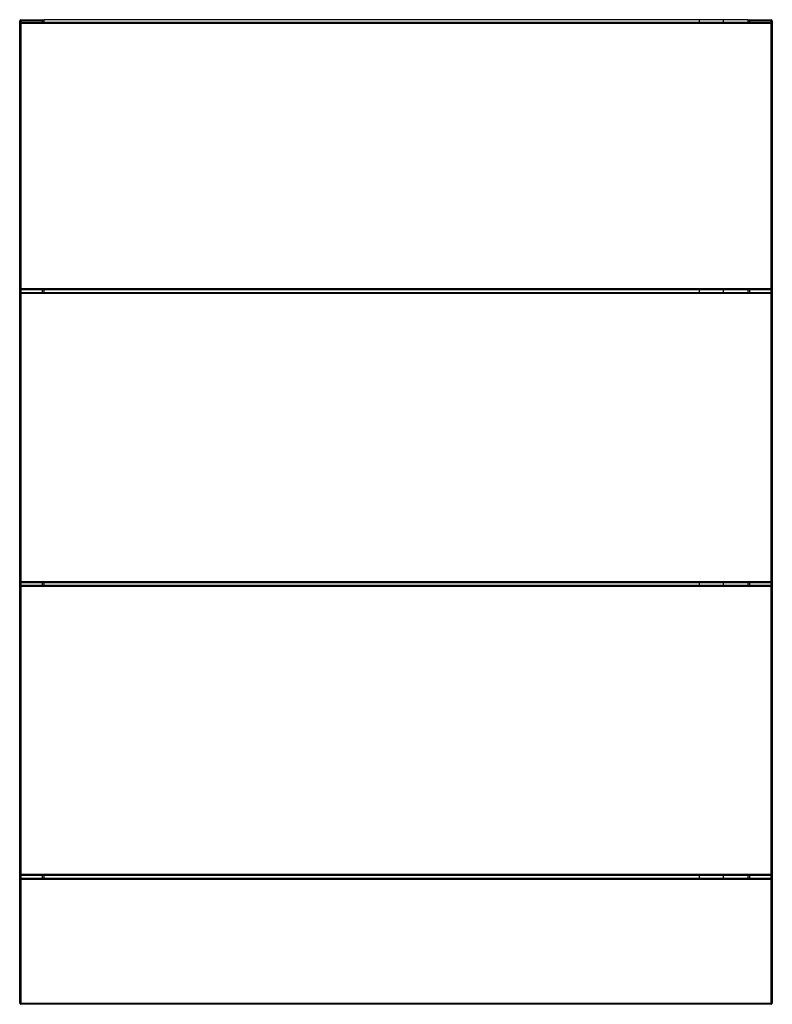
# Model space of a CAD drawing. Units: millimetres. Extents: x -298 to 298, y 0 to 780.
import ezdxf

# ---------------------------------------------------------------- set-up
doc = ezdxf.new("R2010")
doc.units = ezdxf.units.MM

msp = doc.modelspace()

# ---------------------------------------------------------------- linework, layer by layer
at = {"color": 7, "linetype": 'Continuous', "lineweight": 25}
for p, q in [((-298, 1), (-298, 779)), ((-279, 779), (-298, 779)), ((298, 777), (-298, 777)), ((-297, 780), (-280, 780)), ((-297, 780), (-297, 0)), ((-297, 778), (297, 778)), ((-280, 778), (-280, 780)), ((279, 780), (-279, 780)), ((-279, 780), (-279, 778)), ((240, 780), (240, 778)), ((259, 780), (259, 778)), ((279, 778), (279, 780)), ((298, 779), (279, 779)), ((280, 780), (280, 778)), ((280, 780), (297, 780)), ((297, 0), (297, 780)), ((298, 779), (298, 1)), ((-298, 567), (298, 567)), ((298, 563), (-298, 563)), ((297, 566), (-297, 566)), ((-297, 564), (297, 564)), ((-279, 566), (-279, 564)), ((240, 566), (240, 564)), ((259, 566), (259, 564)), ((279, 564), (279, 566)), ((-298, 335), (298, 335)), ((298, 331), (-298, 331)), ((297, 334), (-297, 334)), ((-297, 332), (297, 332)), ((-279, 334), (-279, 332)), ((240, 334), (240, 332)), ((259, 334), (259, 332)), ((279, 332), (279, 334)), ((-298, 103), (298, 103)), ((297, 102), (-297, 102)), ((-279, 102), (-279, 100)), ((240, 102), (240, 100)), ((259, 102), (259, 100)), ((279, 100), (279, 102)), ((298, 99), (-298, 99)), ((-297, 100), (297, 100)), ((-298, 1), (298, 1)), ((297, 0), (-297, 0))]:
    msp.add_line(p, q, dxfattribs=at)
at = {"color": 8, "linetype": 'Continuous', "lineweight": 25}
for p, q in [((-280, 564), (-280, 566)), ((280, 566), (280, 564)), ((-280, 332), (-280, 334)), ((280, 334), (280, 332)), ((-280, 100), (-280, 102)), ((280, 102), (280, 100))]:
    msp.add_line(p, q, dxfattribs=at)
at = {"color": 7, "linetype": 'Continuous', "lineweight": 25}
for centre, start, end in [((-297, 779), 90, 180), ((-297, 777), 90, 180), ((-280, 779), 0, 90), ((280, 779), 90, 180), ((297, 779), 0, 90), ((297, 777), 0, 90), ((-297, 567), 180, 270), ((-297, 563), 90, 180), ((297, 567), 270, 0), ((297, 563), 360, 90), ((-297, 335), 180, 270), ((-297, 331), 90, 180), ((297, 335), 270, 360), ((297, 331), 360, 90), ((-297, 103), 180, 270), ((297, 103), 270, 360), ((-297, 99), 90, 180), ((297, 99), 360, 90), ((-297, 1), 180, 270), ((297, 1), 270, 360)]:
    msp.add_arc(centre, 1, start, end, dxfattribs=at)

doc.saveas('drawing.dxf')
